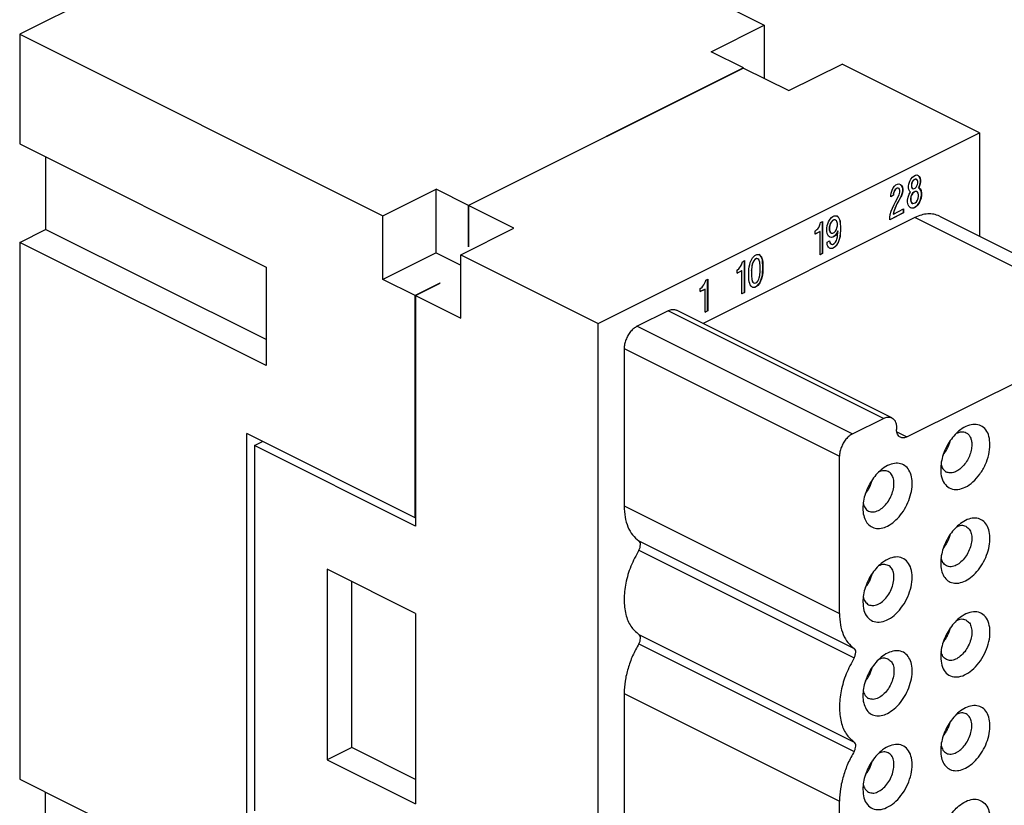
# Model space of a CAD drawing. Units: millimetres. Extents: x -210 to 0, y 0 to 297.
# Drawn here: x -46 to -19, y 255 to 277 of the extents above; entities that cross this region are included whole.
import ezdxf

# ---------------------------------------------------------------- set-up
doc = ezdxf.new("R2010")
doc.units = ezdxf.units.MM

msp = doc.modelspace()

# ---------------------------------------------------------------- linework, layer by layer
at = {"color": 7, "linetype": 'Continuous'}
for p, q in [((-35.37, 281.594), (-25.47, 276.644)), ((-42.759, 277.899), (-45.764, 276.397)), ((-26.92, 275.919), (-25.47, 276.644)), ((-25.47, 276.644), (-25.47, 275.194)), ((-45.764, 276.397), (-35.865, 271.447)), ((-45.764, 276.397), (-45.764, 273.409)), ((-26.036, 275.477), (-26.92, 275.919)), ((-26.036, 275.477), (-33.531, 271.73)), ((-26.032, 275.476), (-33.528, 271.728)), ((-26.036, 275.474), (-26.036, 275.477)), ((-26.032, 275.476), (-24.798, 274.859)), ((-24.798, 274.859), (-23.349, 275.583)), ((-19.601, 273.71), (-23.349, 275.583)), ((-29.996, 268.512), (-19.601, 273.71)), ((-19.601, 273.71), (-19.601, 270.891)), ((-45.764, 273.409), (-39.047, 270.05)), ((-45.057, 273.055), (-45.057, 271.078)), ((-21.528, 272.313), (-21.5, 272.392)), ((-21.5, 272.392), (-21.472, 272.45)), ((-21.472, 272.45), (-21.429, 272.503)), ((-21.418, 272.404), (-21.44, 272.372)), ((-21.415, 272.402), (-21.436, 272.37)), ((-21.429, 272.503), (-21.394, 272.532)), ((-21.39, 272.429), (-21.418, 272.404)), ((-21.415, 272.402), (-21.418, 272.404)), ((-21.387, 272.427), (-21.415, 272.402)), ((-21.394, 272.532), (-21.351, 272.553)), ((-21.362, 272.443), (-21.39, 272.429)), ((-21.387, 272.427), (-21.39, 272.429)), ((-21.358, 272.441), (-21.387, 272.427)), ((-21.334, 272.446), (-21.362, 272.443)), ((-21.358, 272.441), (-21.362, 272.443)), ((-21.33, 272.445), (-21.358, 272.441)), ((-21.351, 272.553), (-21.316, 272.56)), ((-21.33, 272.445), (-21.334, 272.446)), ((-21.309, 272.434), (-21.33, 272.445)), ((-21.316, 272.56), (-21.274, 272.549)), ((-21.295, 272.408), (-21.309, 272.434)), ((-21.288, 272.379), (-21.295, 272.408)), ((-21.249, 272.521), (-21.276, 272.549)), ((-21.274, 272.549), (-21.245, 272.519)), ((-21.22, 272.47), (-21.249, 272.521)), ((-21.245, 272.519), (-21.249, 272.521)), ((-21.245, 272.519), (-21.217, 272.469)), ((-21.213, 272.42), (-21.22, 272.47)), ((-21.217, 272.469), (-21.22, 272.47)), ((-21.217, 272.469), (-21.21, 272.418)), ((-21.21, 272.418), (-21.213, 272.42)), ((-21.213, 272.377), (-21.213, 272.42)), ((-21.21, 272.418), (-21.21, 272.375)), ((-35.865, 271.447), (-34.415, 272.172)), ((-33.531, 271.73), (-34.415, 272.172)), ((-34.415, 270.44), (-34.415, 272.172)), ((-22.016, 272.069), (-21.988, 272.148)), ((-21.988, 272.148), (-21.959, 272.206)), ((-21.959, 272.206), (-21.917, 272.259)), ((-21.928, 272.128), (-21.942, 272.088)), ((-21.924, 272.126), (-21.938, 272.086)), ((-21.906, 272.16), (-21.928, 272.128)), ((-21.924, 272.126), (-21.928, 272.128)), ((-21.903, 272.158), (-21.924, 272.126)), ((-21.917, 272.259), (-21.882, 272.288)), ((-21.878, 272.185), (-21.906, 272.16)), ((-21.903, 272.158), (-21.906, 272.16)), ((-21.875, 272.183), (-21.903, 272.158)), ((-21.882, 272.288), (-21.839, 272.309)), ((-21.875, 272.183), (-21.878, 272.185)), ((-21.846, 272.197), (-21.875, 272.183)), ((-21.822, 272.202), (-21.85, 272.199)), ((-21.818, 272.201), (-21.846, 272.197)), ((-21.839, 272.309), (-21.804, 272.316)), ((-21.818, 272.201), (-21.822, 272.202)), ((-21.797, 272.19), (-21.818, 272.201)), ((-21.804, 272.316), (-21.761, 272.305)), ((-21.783, 272.164), (-21.797, 272.19)), ((-21.776, 272.135), (-21.783, 272.164)), ((-21.776, 272.092), (-21.776, 272.135)), ((-21.764, 272.305), (-21.737, 272.277)), ((-21.761, 272.305), (-21.733, 272.276)), ((-21.737, 272.277), (-21.708, 272.226)), ((-21.733, 272.276), (-21.737, 272.277)), ((-21.733, 272.276), (-21.705, 272.225)), ((-21.708, 272.226), (-21.701, 272.176)), ((-21.705, 272.225), (-21.708, 272.226)), ((-21.701, 272.133), (-21.708, 272.075)), ((-21.705, 272.225), (-21.698, 272.174)), ((-21.698, 272.131), (-21.705, 272.073)), ((-21.701, 272.176), (-21.701, 272.133)), ((-21.698, 272.174), (-21.701, 272.176)), ((-21.698, 272.131), (-21.701, 272.133)), ((-21.698, 272.174), (-21.698, 272.131)), ((-21.535, 272.255), (-21.528, 272.313)), ((-21.535, 272.212), (-21.535, 272.255)), ((-21.528, 272.162), (-21.535, 272.212)), ((-21.5, 272.111), (-21.528, 272.162)), ((-21.454, 272.332), (-21.461, 272.296)), ((-21.457, 272.294), (-21.461, 272.296)), ((-21.461, 272.296), (-21.461, 272.253)), ((-21.461, 272.253), (-21.454, 272.224)), ((-21.457, 272.251), (-21.461, 272.253)), ((-21.45, 272.33), (-21.457, 272.294)), ((-21.457, 272.294), (-21.457, 272.251)), ((-21.457, 272.251), (-21.45, 272.222)), ((-21.44, 272.372), (-21.454, 272.332)), ((-21.45, 272.33), (-21.454, 272.332)), ((-21.454, 272.224), (-21.44, 272.198)), ((-21.45, 272.222), (-21.454, 272.224)), ((-21.436, 272.37), (-21.45, 272.33)), ((-21.45, 272.222), (-21.436, 272.197)), ((-21.436, 272.37), (-21.44, 272.372)), ((-21.436, 272.197), (-21.44, 272.198)), ((-21.436, 272.197), (-21.415, 272.186)), ((-21.415, 272.186), (-21.387, 272.189)), ((-21.387, 272.189), (-21.358, 272.203)), ((-21.358, 272.203), (-21.33, 272.228)), ((-21.33, 272.228), (-21.309, 272.26)), ((-21.309, 272.26), (-21.295, 272.3)), ((-21.295, 272.3), (-21.288, 272.336)), ((-21.288, 272.336), (-21.288, 272.379)), ((-21.263, 272.211), (-21.249, 272.24)), ((-21.259, 272.209), (-21.263, 272.211)), ((-21.228, 272.185), (-21.263, 272.211)), ((-21.245, 272.238), (-21.259, 272.209)), ((-21.259, 272.209), (-21.224, 272.184)), ((-21.249, 272.24), (-21.22, 272.319)), ((-21.245, 272.238), (-21.249, 272.24)), ((-21.217, 272.317), (-21.245, 272.238)), ((-21.199, 272.135), (-21.228, 272.185)), ((-21.224, 272.184), (-21.228, 272.185)), ((-21.224, 272.184), (-21.196, 272.133)), ((-21.22, 272.319), (-21.213, 272.377)), ((-21.217, 272.317), (-21.22, 272.319)), ((-21.21, 272.375), (-21.217, 272.317)), ((-21.21, 272.375), (-21.213, 272.377)), ((-21.196, 272.133), (-21.199, 272.135)), ((-21.185, 272.066), (-21.199, 272.135)), ((-21.196, 272.133), (-21.182, 272.064)), ((-22.023, 272.011), (-22.016, 272.069)), ((-22.023, 271.968), (-22.023, 272.011)), ((-21.949, 272.009), (-22.023, 271.972)), ((-21.945, 272.007), (-22.023, 271.968)), ((-21.942, 272.088), (-21.949, 272.052)), ((-21.945, 272.05), (-21.949, 272.052)), ((-21.949, 272.052), (-21.949, 272.009)), ((-21.945, 272.007), (-21.949, 272.009)), ((-21.938, 272.086), (-21.945, 272.05)), ((-21.945, 272.05), (-21.945, 272.007)), ((-21.938, 272.086), (-21.942, 272.088)), ((-21.889, 271.83), (-21.797, 272.016)), ((-21.807, 271.863), (-21.857, 271.773)), ((-21.804, 271.861), (-21.853, 271.772)), ((-21.751, 271.967), (-21.807, 271.863)), ((-21.804, 271.861), (-21.807, 271.863)), ((-21.747, 271.965), (-21.804, 271.861)), ((-21.797, 272.016), (-21.783, 272.056)), ((-21.783, 272.056), (-21.776, 272.092)), ((-21.737, 271.996), (-21.751, 271.967)), ((-21.747, 271.965), (-21.751, 271.967)), ((-21.733, 271.994), (-21.747, 271.965)), ((-21.708, 272.075), (-21.737, 271.996)), ((-21.733, 271.994), (-21.737, 271.996)), ((-21.705, 272.073), (-21.733, 271.994)), ((-21.705, 272.073), (-21.708, 272.075)), ((-21.563, 271.873), (-21.549, 271.956)), ((-21.563, 271.819), (-21.563, 271.873)), ((-21.549, 271.956), (-21.521, 272.035)), ((-21.521, 272.035), (-21.486, 272.096)), ((-21.486, 272.096), (-21.5, 272.111)), ((-21.475, 271.964), (-21.482, 271.917)), ((-21.482, 271.917), (-21.482, 271.874)), ((-21.479, 271.916), (-21.482, 271.917)), ((-21.479, 271.872), (-21.482, 271.874)), ((-21.482, 271.874), (-21.475, 271.834)), ((-21.472, 271.962), (-21.479, 271.916)), ((-21.479, 271.916), (-21.479, 271.872)), ((-21.479, 271.872), (-21.472, 271.833)), ((-21.454, 272.018), (-21.475, 271.964)), ((-21.472, 271.962), (-21.475, 271.964)), ((-21.45, 272.016), (-21.472, 271.962)), ((-21.426, 272.065), (-21.454, 272.018)), ((-21.45, 272.016), (-21.454, 272.018)), ((-21.422, 272.063), (-21.45, 272.016)), ((-21.39, 272.093), (-21.426, 272.065)), ((-21.422, 272.063), (-21.426, 272.065)), ((-21.387, 272.092), (-21.422, 272.063)), ((-21.362, 272.107), (-21.39, 272.093)), ((-21.387, 272.092), (-21.39, 272.093)), ((-21.358, 272.106), (-21.387, 272.092)), ((-21.327, 272.114), (-21.362, 272.107)), ((-21.358, 272.106), (-21.362, 272.107)), ((-21.323, 272.113), (-21.358, 272.106)), ((-21.323, 272.113), (-21.327, 272.114)), ((-21.295, 272.094), (-21.323, 272.113)), ((-21.323, 271.831), (-21.295, 271.878)), ((-21.274, 272.061), (-21.295, 272.094)), ((-21.295, 271.878), (-21.274, 271.932)), ((-21.266, 272.022), (-21.274, 272.061)), ((-21.274, 271.932), (-21.266, 271.978)), ((-21.266, 271.978), (-21.266, 272.022)), ((-21.256, 271.792), (-21.22, 271.864)), ((-21.217, 271.862), (-21.252, 271.791)), ((-21.22, 271.864), (-21.199, 271.929)), ((-21.217, 271.862), (-21.22, 271.864)), ((-21.196, 271.927), (-21.217, 271.862)), ((-21.199, 271.929), (-21.185, 272.012)), ((-21.196, 271.927), (-21.199, 271.929)), ((-21.182, 272.01), (-21.196, 271.927)), ((-21.185, 272.012), (-21.185, 272.066)), ((-21.182, 272.064), (-21.185, 272.066)), ((-21.182, 272.01), (-21.185, 272.012)), ((-21.182, 272.064), (-21.182, 272.01)), ((-33.531, 271.73), (-33.531, 270.604)), ((-32.294, 271.111), (-33.528, 271.728)), ((-33.528, 270.602), (-33.528, 271.728)), ((-22.009, 271.575), (-21.974, 271.657)), ((-21.974, 271.657), (-21.931, 271.754)), ((-21.952, 271.495), (-21.677, 271.633)), ((-21.906, 271.662), (-21.942, 271.569)), ((-21.903, 271.66), (-21.938, 271.567)), ((-21.931, 271.754), (-21.889, 271.83)), ((-21.857, 271.773), (-21.906, 271.662)), ((-21.903, 271.66), (-21.906, 271.662)), ((-21.853, 271.772), (-21.903, 271.66)), ((-21.853, 271.772), (-21.857, 271.773)), ((-21.68, 271.631), (-21.68, 271.526)), ((-21.677, 271.633), (-21.677, 271.524)), ((-21.549, 271.75), (-21.563, 271.819)), ((-21.528, 271.707), (-21.549, 271.75)), ((-21.493, 271.67), (-21.528, 271.707)), ((-21.494, 271.672), (-21.454, 271.661)), ((-21.45, 271.659), (-21.493, 271.67)), ((-21.475, 271.834), (-21.454, 271.802)), ((-21.472, 271.833), (-21.475, 271.834)), ((-21.472, 271.833), (-21.45, 271.8)), ((-21.454, 271.802), (-21.426, 271.783)), ((-21.45, 271.8), (-21.454, 271.802)), ((-21.454, 271.661), (-21.397, 271.668)), ((-21.45, 271.659), (-21.454, 271.661)), ((-21.45, 271.8), (-21.422, 271.782)), ((-21.394, 271.666), (-21.45, 271.659)), ((-21.422, 271.782), (-21.426, 271.783)), ((-21.422, 271.782), (-21.387, 271.788)), ((-21.397, 271.668), (-21.355, 271.689)), ((-21.394, 271.666), (-21.397, 271.668)), ((-21.351, 271.687), (-21.394, 271.666)), ((-21.387, 271.788), (-21.358, 271.803)), ((-21.358, 271.803), (-21.323, 271.831)), ((-21.355, 271.689), (-21.298, 271.739)), ((-21.351, 271.687), (-21.355, 271.689)), ((-21.295, 271.737), (-21.351, 271.687)), ((-21.298, 271.739), (-21.256, 271.792)), ((-21.295, 271.737), (-21.298, 271.739)), ((-21.252, 271.791), (-21.295, 271.737)), ((-21.252, 271.791), (-21.256, 271.792)), ((-35.865, 269.715), (-35.865, 271.447)), ((-21.369, 271.397), (-27.138, 268.512)), ((-23.717, 271.284), (-23.695, 271.327)), ((-23.695, 271.327), (-23.674, 271.359)), ((-23.674, 271.359), (-23.639, 271.398)), ((-23.607, 271.32), (-23.642, 271.281)), ((-23.639, 271.398), (-23.603, 271.427)), ((-23.603, 271.319), (-23.639, 271.279)), ((-23.572, 271.338), (-23.607, 271.32)), ((-23.603, 271.319), (-23.607, 271.32)), ((-23.603, 271.427), (-23.568, 271.445)), ((-23.568, 271.336), (-23.603, 271.319)), ((-23.536, 271.334), (-23.572, 271.338)), ((-23.568, 271.336), (-23.572, 271.338)), ((-23.568, 271.445), (-23.533, 271.451)), ((-23.533, 271.332), (-23.568, 271.336)), ((-23.533, 271.332), (-23.536, 271.334)), ((-23.533, 271.451), (-23.497, 271.448)), ((-23.504, 271.314), (-23.533, 271.332)), ((-23.498, 271.448), (-23.48, 271.438)), ((-23.497, 271.448), (-23.476, 271.436)), ((-23.476, 271.436), (-23.48, 271.438)), ((-23.48, 271.438), (-23.458, 271.416)), ((-23.476, 271.436), (-23.455, 271.415)), ((-23.458, 271.416), (-23.437, 271.384)), ((-23.455, 271.415), (-23.458, 271.416)), ((-23.455, 271.415), (-23.434, 271.382)), ((-23.437, 271.384), (-23.423, 271.347)), ((-23.434, 271.382), (-23.437, 271.384)), ((-23.434, 271.382), (-23.42, 271.346)), ((-23.42, 271.346), (-23.423, 271.347)), ((-23.423, 271.347), (-23.409, 271.3)), ((-23.42, 271.346), (-23.405, 271.299)), ((-21.68, 271.526), (-22.051, 271.341)), ((-21.677, 271.524), (-22.051, 271.337)), ((-22.051, 271.402), (-22.037, 271.485)), ((-22.051, 271.337), (-22.051, 271.402)), ((-22.037, 271.485), (-22.009, 271.575)), ((-21.942, 271.569), (-21.956, 271.497)), ((-21.952, 271.495), (-21.956, 271.497)), ((-21.938, 271.567), (-21.952, 271.495)), ((-21.938, 271.567), (-21.942, 271.569)), ((-21.677, 271.524), (-21.68, 271.526)), ((-15.5, 268.462), (-21.369, 271.397)), ((-20.698, 271.439), (-14.829, 268.505)), ((-45.764, 270.724), (-45.057, 271.078)), ((-39.047, 268.072), (-45.057, 271.078)), ((-33.743, 270.386), (-32.294, 271.111)), ((-24.07, 271.042), (-24.035, 271.071)), ((-24.035, 271.071), (-24.014, 271.092)), ((-24.014, 271.092), (-23.985, 271.128)), ((-23.985, 271.128), (-23.964, 271.171)), ((-23.964, 271.171), (-23.943, 271.225)), ((-23.943, 271.225), (-23.936, 271.261)), ((-23.936, 271.261), (-23.879, 271.289)), ((-23.883, 270.425), (-23.883, 271.287)), ((-23.879, 271.289), (-23.879, 270.423)), ((-23.766, 271.107), (-23.752, 271.18)), ((-23.766, 271.021), (-23.766, 271.107)), ((-23.752, 271.18), (-23.738, 271.23)), ((-23.738, 271.23), (-23.717, 271.284)), ((-23.685, 271.195), (-23.699, 271.134)), ((-23.699, 271.134), (-23.699, 271.069)), ((-23.695, 271.132), (-23.699, 271.134)), ((-23.699, 271.069), (-23.685, 271.022)), ((-23.695, 271.067), (-23.699, 271.069)), ((-23.681, 271.193), (-23.695, 271.132)), ((-23.695, 271.132), (-23.695, 271.067)), ((-23.695, 271.067), (-23.681, 271.02)), ((-23.671, 271.235), (-23.685, 271.195)), ((-23.681, 271.193), (-23.685, 271.195)), ((-23.667, 271.233), (-23.681, 271.193)), ((-23.642, 271.281), (-23.671, 271.235)), ((-23.667, 271.233), (-23.671, 271.235)), ((-23.639, 271.279), (-23.667, 271.233)), ((-23.639, 271.279), (-23.642, 271.281)), ((-23.533, 271.029), (-23.504, 271.076)), ((-23.49, 271.289), (-23.504, 271.314)), ((-23.504, 271.076), (-23.49, 271.115)), ((-23.476, 271.242), (-23.49, 271.289)), ((-23.49, 271.115), (-23.476, 271.177)), ((-23.476, 271.177), (-23.476, 271.242)), ((-23.409, 271.3), (-23.402, 271.239)), ((-23.405, 271.299), (-23.409, 271.3)), ((-23.405, 271.299), (-23.398, 271.237)), ((-23.402, 271.239), (-23.395, 271.145)), ((-23.398, 271.237), (-23.402, 271.239)), ((-23.395, 271.058), (-23.402, 270.958)), ((-23.398, 271.237), (-23.391, 271.143)), ((-23.391, 271.057), (-23.398, 270.956)), ((-23.391, 271.143), (-23.395, 271.145)), ((-23.395, 271.145), (-23.395, 271.058)), ((-23.391, 271.057), (-23.395, 271.058)), ((-23.391, 271.143), (-23.391, 271.057)), ((-24.084, 271.035), (-24.07, 271.042)), ((-24.084, 270.948), (-24.084, 271.035)), ((-24.084, 270.952), (-23.953, 271.017)), ((-23.95, 271.016), (-24.084, 270.948)), ((-23.95, 271.016), (-23.953, 271.017)), ((-23.95, 270.388), (-23.95, 271.016)), ((-23.752, 270.963), (-23.766, 271.021)), ((-23.738, 270.927), (-23.752, 270.963)), ((-23.717, 270.894), (-23.738, 270.927)), ((-23.695, 270.872), (-23.717, 270.894)), ((-23.674, 270.861), (-23.695, 270.872)), ((-23.681, 271.02), (-23.685, 271.022)), ((-23.685, 271.022), (-23.671, 270.996)), ((-23.681, 271.02), (-23.667, 270.995)), ((-23.642, 270.859), (-23.678, 270.863)), ((-23.639, 270.857), (-23.674, 270.861)), ((-23.671, 270.996), (-23.642, 270.978)), ((-23.667, 270.995), (-23.671, 270.996)), ((-23.667, 270.995), (-23.639, 270.976)), ((-23.639, 270.976), (-23.642, 270.978)), ((-23.607, 270.866), (-23.642, 270.859)), ((-23.639, 270.857), (-23.642, 270.859)), ((-23.639, 270.976), (-23.603, 270.972)), ((-23.603, 270.864), (-23.639, 270.857)), ((-23.572, 270.883), (-23.607, 270.866)), ((-23.603, 270.864), (-23.607, 270.866)), ((-23.603, 270.972), (-23.568, 270.99)), ((-23.568, 270.882), (-23.603, 270.864)), ((-23.536, 270.912), (-23.572, 270.883)), ((-23.568, 270.882), (-23.572, 270.883)), ((-23.568, 270.99), (-23.533, 271.029)), ((-23.533, 270.91), (-23.568, 270.882)), ((-23.501, 270.962), (-23.536, 270.912)), ((-23.533, 270.91), (-23.536, 270.912)), ((-23.497, 270.96), (-23.533, 270.91)), ((-23.504, 270.773), (-23.49, 270.812)), ((-23.466, 271.034), (-23.501, 270.962)), ((-23.497, 270.96), (-23.501, 270.962)), ((-23.462, 271.032), (-23.497, 270.96)), ((-23.49, 270.812), (-23.476, 270.874)), ((-23.476, 270.874), (-23.462, 271.032)), ((-23.462, 271.032), (-23.466, 271.034)), ((-23.423, 270.828), (-23.437, 270.777)), ((-23.42, 270.826), (-23.434, 270.776)), ((-23.409, 270.889), (-23.423, 270.828)), ((-23.42, 270.826), (-23.423, 270.828)), ((-23.405, 270.887), (-23.42, 270.826)), ((-23.402, 270.958), (-23.409, 270.889)), ((-23.405, 270.887), (-23.409, 270.889)), ((-23.398, 270.956), (-23.405, 270.887)), ((-23.398, 270.956), (-23.402, 270.958)), ((-45.764, 270.724), (-45.764, 256.088)), ((-39.047, 267.365), (-45.764, 270.724)), ((-33.531, 270.604), (-33.528, 270.606)), ((-33.531, 270.604), (-33.528, 270.602)), ((-23.759, 270.732), (-23.688, 270.767)), ((-23.759, 270.71), (-23.759, 270.732)), ((-23.752, 270.66), (-23.759, 270.71)), ((-23.738, 270.624), (-23.752, 270.66)), ((-23.717, 270.591), (-23.738, 270.624)), ((-23.695, 270.569), (-23.717, 270.591)), ((-23.674, 270.558), (-23.695, 270.569)), ((-23.691, 270.766), (-23.685, 270.719)), ((-23.688, 270.767), (-23.681, 270.717)), ((-23.685, 270.719), (-23.671, 270.693)), ((-23.681, 270.717), (-23.685, 270.719)), ((-23.681, 270.717), (-23.667, 270.691)), ((-23.642, 270.556), (-23.678, 270.56)), ((-23.639, 270.554), (-23.674, 270.558)), ((-23.671, 270.693), (-23.642, 270.675)), ((-23.667, 270.691), (-23.671, 270.693)), ((-23.667, 270.691), (-23.639, 270.673)), ((-23.639, 270.673), (-23.642, 270.675)), ((-23.614, 270.559), (-23.642, 270.556)), ((-23.639, 270.554), (-23.642, 270.556)), ((-23.639, 270.673), (-23.611, 270.666)), ((-23.611, 270.557), (-23.639, 270.554)), ((-23.565, 270.584), (-23.614, 270.559)), ((-23.611, 270.557), (-23.614, 270.559)), ((-23.611, 270.666), (-23.561, 270.69)), ((-23.561, 270.582), (-23.611, 270.557)), ((-23.536, 270.609), (-23.565, 270.584)), ((-23.561, 270.582), (-23.565, 270.584)), ((-23.561, 270.69), (-23.533, 270.726)), ((-23.533, 270.607), (-23.561, 270.582)), ((-23.501, 270.648), (-23.536, 270.609)), ((-23.533, 270.607), (-23.536, 270.609)), ((-23.533, 270.726), (-23.504, 270.773)), ((-23.497, 270.646), (-23.533, 270.607)), ((-23.48, 270.68), (-23.501, 270.648)), ((-23.497, 270.646), (-23.501, 270.648)), ((-23.476, 270.679), (-23.497, 270.646)), ((-23.458, 270.724), (-23.48, 270.68)), ((-23.476, 270.679), (-23.48, 270.68)), ((-23.455, 270.722), (-23.476, 270.679)), ((-23.437, 270.777), (-23.458, 270.724)), ((-23.455, 270.722), (-23.458, 270.724)), ((-23.434, 270.776), (-23.455, 270.722)), ((-23.434, 270.776), (-23.437, 270.777)), ((-34.415, 270.44), (-35.865, 269.715)), ((-34.415, 270.44), (-33.743, 270.104)), ((-33.743, 270.386), (-29.996, 268.512)), ((-33.743, 268.654), (-33.743, 270.386)), ((-25.831, 270.227), (-25.81, 270.27)), ((-25.81, 270.27), (-25.788, 270.302)), ((-25.788, 270.302), (-25.753, 270.341)), ((-25.728, 270.26), (-25.757, 270.224)), ((-25.753, 270.341), (-25.725, 270.366)), ((-25.725, 270.258), (-25.753, 270.222)), ((-25.679, 270.285), (-25.728, 270.26)), ((-25.725, 270.258), (-25.728, 270.26)), ((-25.725, 270.366), (-25.675, 270.391)), ((-25.675, 270.283), (-25.725, 270.258)), ((-25.651, 270.277), (-25.679, 270.285)), ((-25.675, 270.283), (-25.679, 270.285)), ((-25.675, 270.391), (-25.647, 270.394)), ((-25.647, 270.275), (-25.675, 270.283)), ((-25.647, 270.275), (-25.651, 270.277)), ((-25.647, 270.394), (-25.612, 270.39)), ((-25.619, 270.257), (-25.647, 270.275)), ((-25.605, 270.232), (-25.619, 270.257)), ((-25.594, 270.381), (-25.612, 270.39)), ((-25.612, 270.39), (-25.59, 270.379)), ((-25.573, 270.359), (-25.594, 270.381)), ((-25.59, 270.379), (-25.594, 270.381)), ((-25.59, 270.379), (-25.569, 270.357)), ((-25.552, 270.327), (-25.573, 270.359)), ((-25.569, 270.357), (-25.573, 270.359)), ((-25.569, 270.357), (-25.548, 270.325)), ((-25.548, 270.325), (-25.552, 270.327)), ((-25.537, 270.29), (-25.552, 270.327)), ((-25.548, 270.325), (-25.534, 270.289)), ((-25.534, 270.289), (-25.537, 270.29)), ((-25.523, 270.243), (-25.537, 270.29)), ((-25.534, 270.289), (-25.52, 270.242)), ((-25.516, 270.182), (-25.523, 270.243)), ((-25.52, 270.242), (-25.523, 270.243)), ((-23.95, 270.391), (-23.883, 270.425)), ((-23.879, 270.423), (-23.95, 270.388)), ((-23.879, 270.423), (-23.883, 270.425)), ((-39.047, 270.05), (-39.047, 267.365)), ((-26.213, 269.971), (-26.199, 269.978)), ((-26.199, 269.978), (-26.163, 270.006)), ((-26.163, 270.006), (-26.142, 270.028)), ((-26.142, 270.028), (-26.114, 270.064)), ((-26.114, 270.064), (-26.092, 270.107)), ((-26.092, 270.107), (-26.071, 270.161)), ((-26.071, 270.161), (-26.064, 270.197)), ((-26.064, 270.197), (-26.008, 270.225)), ((-26.011, 269.361), (-26.011, 270.223)), ((-26.008, 270.225), (-26.008, 269.359)), ((-25.894, 269.892), (-25.887, 269.993)), ((-25.887, 269.993), (-25.88, 270.061)), ((-25.88, 270.061), (-25.866, 270.122)), ((-25.866, 270.122), (-25.852, 270.173)), ((-25.852, 270.173), (-25.831, 270.227)), ((-25.813, 270.077), (-25.82, 269.954)), ((-25.81, 270.075), (-25.817, 269.952)), ((-25.799, 270.138), (-25.813, 270.077)), ((-25.81, 270.075), (-25.813, 270.077)), ((-25.795, 270.136), (-25.81, 270.075)), ((-25.785, 270.177), (-25.799, 270.138)), ((-25.795, 270.136), (-25.799, 270.138)), ((-25.781, 270.176), (-25.795, 270.136)), ((-25.757, 270.224), (-25.785, 270.177)), ((-25.781, 270.176), (-25.785, 270.177)), ((-25.753, 270.222), (-25.781, 270.176)), ((-25.753, 270.222), (-25.757, 270.224)), ((-25.59, 270.184), (-25.605, 270.232)), ((-25.583, 270.069), (-25.59, 270.184)), ((-25.583, 269.939), (-25.583, 270.069)), ((-25.52, 270.242), (-25.513, 270.18)), ((-25.509, 270.088), (-25.516, 270.182)), ((-25.513, 270.18), (-25.516, 270.182)), ((-25.516, 269.9), (-25.509, 270.001)), ((-25.513, 270.18), (-25.506, 270.086)), ((-25.506, 270), (-25.513, 269.899)), ((-25.509, 270.001), (-25.509, 270.088)), ((-25.506, 270.086), (-25.509, 270.088)), ((-25.506, 270), (-25.509, 270.001)), ((-25.506, 270.086), (-25.506, 270)), ((-34.981, 269.273), (-35.865, 269.715)), ((-27.067, 269.695), (-27.011, 269.723)), ((-27.014, 268.859), (-27.014, 269.722)), ((-27.011, 269.723), (-27.011, 268.857)), ((-26.213, 269.884), (-26.213, 269.971)), ((-26.213, 269.888), (-26.082, 269.953)), ((-26.078, 269.951), (-26.213, 269.884)), ((-26.078, 269.951), (-26.082, 269.953)), ((-26.078, 269.324), (-26.078, 269.951)), ((-25.894, 269.805), (-25.894, 269.892)), ((-25.887, 269.711), (-25.894, 269.805)), ((-25.88, 269.65), (-25.887, 269.711)), ((-25.82, 269.954), (-25.82, 269.824)), ((-25.817, 269.952), (-25.82, 269.954)), ((-25.82, 269.824), (-25.813, 269.709)), ((-25.817, 269.822), (-25.82, 269.824)), ((-25.817, 269.952), (-25.817, 269.822)), ((-25.817, 269.822), (-25.81, 269.707)), ((-25.81, 269.707), (-25.813, 269.709)), ((-25.813, 269.709), (-25.799, 269.662)), ((-25.81, 269.707), (-25.795, 269.66)), ((-25.647, 269.669), (-25.619, 269.716)), ((-25.619, 269.716), (-25.605, 269.755)), ((-25.605, 269.755), (-25.59, 269.816)), ((-25.59, 269.816), (-25.583, 269.939)), ((-25.573, 269.666), (-25.552, 269.72)), ((-25.548, 269.719), (-25.569, 269.665)), ((-25.552, 269.72), (-25.537, 269.771)), ((-25.548, 269.719), (-25.552, 269.72)), ((-25.534, 269.769), (-25.548, 269.719)), ((-25.537, 269.771), (-25.523, 269.832)), ((-25.534, 269.769), (-25.537, 269.771)), ((-25.52, 269.83), (-25.534, 269.769)), ((-25.523, 269.832), (-25.516, 269.9)), ((-25.52, 269.83), (-25.523, 269.832)), ((-25.513, 269.899), (-25.52, 269.83)), ((-25.513, 269.899), (-25.516, 269.9)), ((-34.309, 269.609), (-34.981, 269.273)), ((-34.977, 269.271), (-34.306, 269.607)), ((-34.306, 269.607), (-34.309, 269.609)), ((-34.309, 269.605), (-34.309, 269.609)), ((-27.216, 269.469), (-27.202, 269.476)), ((-27.216, 269.383), (-27.216, 269.469)), ((-27.216, 269.386), (-27.085, 269.452)), ((-27.082, 269.45), (-27.216, 269.383)), ((-27.202, 269.476), (-27.166, 269.505)), ((-27.166, 269.505), (-27.145, 269.526)), ((-27.145, 269.526), (-27.117, 269.562)), ((-27.117, 269.562), (-27.096, 269.605)), ((-27.096, 269.605), (-27.074, 269.659)), ((-27.082, 269.45), (-27.085, 269.452)), ((-27.082, 268.822), (-27.082, 269.45)), ((-27.074, 269.659), (-27.067, 269.695)), ((-25.866, 269.603), (-25.88, 269.65)), ((-25.852, 269.567), (-25.866, 269.603)), ((-25.831, 269.534), (-25.852, 269.567)), ((-25.81, 269.512), (-25.831, 269.534)), ((-25.788, 269.501), (-25.81, 269.512)), ((-25.799, 269.662), (-25.785, 269.636)), ((-25.795, 269.66), (-25.799, 269.662)), ((-25.795, 269.66), (-25.781, 269.634)), ((-25.792, 269.503), (-25.757, 269.499)), ((-25.753, 269.497), (-25.788, 269.501)), ((-25.781, 269.634), (-25.785, 269.636)), ((-25.785, 269.636), (-25.757, 269.618)), ((-25.781, 269.634), (-25.753, 269.616)), ((-25.753, 269.616), (-25.757, 269.618)), ((-25.757, 269.499), (-25.728, 269.502)), ((-25.753, 269.497), (-25.757, 269.499)), ((-25.753, 269.616), (-25.725, 269.609)), ((-25.725, 269.5), (-25.753, 269.497)), ((-25.728, 269.502), (-25.679, 269.527)), ((-25.725, 269.5), (-25.728, 269.502)), ((-25.725, 269.609), (-25.675, 269.633)), ((-25.675, 269.525), (-25.725, 269.5)), ((-25.679, 269.527), (-25.651, 269.552)), ((-25.675, 269.525), (-25.679, 269.527)), ((-25.675, 269.633), (-25.647, 269.669)), ((-25.647, 269.55), (-25.675, 269.525)), ((-25.651, 269.552), (-25.615, 269.591)), ((-25.647, 269.55), (-25.651, 269.552)), ((-25.612, 269.589), (-25.647, 269.55)), ((-25.615, 269.591), (-25.594, 269.623)), ((-25.612, 269.589), (-25.615, 269.591)), ((-25.59, 269.622), (-25.612, 269.589)), ((-25.594, 269.623), (-25.573, 269.666)), ((-25.59, 269.622), (-25.594, 269.623)), ((-25.569, 269.665), (-25.59, 269.622)), ((-25.569, 269.665), (-25.573, 269.666)), ((-34.981, 263.211), (-34.981, 269.273)), ((-34.977, 269.271), (-33.743, 268.654)), ((-34.977, 269.271), (-34.977, 262.992)), ((-26.078, 269.327), (-26.011, 269.361)), ((-26.008, 269.359), (-26.078, 269.324)), ((-26.008, 269.359), (-26.011, 269.361)), ((-28.087, 268.861), (-28.935, 268.436)), ((-22.218, 265.926), (-28.087, 268.861)), ((-21.994, 265.94), (-27.863, 268.875)), ((-27.082, 268.825), (-27.014, 268.859)), ((-27.011, 268.857), (-27.082, 268.822)), ((-27.011, 268.857), (-27.014, 268.859)), ((-29.996, 242.532), (-29.996, 268.512)), ((-28.935, 268.436), (-23.066, 265.502)), ((-21.581, 265.422), (-15.5, 268.462)), ((-29.289, 267.827), (-23.42, 264.892)), ((-29.289, 267.827), (-29.289, 263.54)), ((-23.066, 265.502), (-22.218, 265.926)), ((-39.577, 255.116), (-39.577, 265.509)), ((-34.981, 263.211), (-39.577, 265.509)), ((-21.864, 265.67), (-21.864, 265.627)), ((-21.858, 265.56), (-21.581, 265.422)), ((-39.365, 265.186), (-39.148, 265.294)), ((-34.977, 262.992), (-39.365, 265.186)), ((-39.365, 265.186), (-39.365, 255.227)), ((-23.42, 260.605), (-23.42, 264.892)), ((-29.289, 263.54), (-23.42, 260.605)), ((-34.981, 263.211), (-34.977, 263.212)), ((-28.889, 262.587), (-23.02, 259.652)), ((-28.889, 262.338), (-23.02, 259.403)), ((-34.977, 260.611), (-37.385, 261.815)), ((-37.385, 261.815), (-37.385, 256.618)), ((-36.713, 256.954), (-36.713, 261.479)), ((-34.977, 260.611), (-34.977, 255.415)), ((-28.889, 260.032), (-23.02, 257.098)), ((-28.889, 259.783), (-23.02, 256.848)), ((-29.289, 258.43), (-23.42, 255.496)), ((-29.289, 258.43), (-29.289, 253.321)), ((-36.713, 256.954), (-37.385, 256.618)), ((-34.977, 256.086), (-36.713, 256.954)), ((-37.385, 256.618), (-34.977, 255.415)), ((-45.764, 256.088), (-39.047, 252.729)), ((-45.057, 253.757), (-45.057, 255.735)), ((-23.42, 250.386), (-23.42, 255.496))]:
    msp.add_line(p, q, dxfattribs=at)
for points, knots in [([(-20.698, 271.439), (-20.747, 271.459), (-20.848, 271.499), (-21.018, 271.505), (-21.196, 271.474), (-21.31, 271.423), (-21.369, 271.397)], [0, 0, 0, 0, 0.1580003, 0.3232722, 0.501439, 0.6956961, 0.6956961, 0.6956961, 0.6956961]), ([(-28.087, 268.861), (-28.047, 268.877), (-27.974, 268.908), (-27.898, 268.885), (-27.863, 268.875)], [0, 0, 0, 0, 0.1235247, 0.230332, 0.230332, 0.230332, 0.230332]), ([(-28.935, 268.436), (-28.966, 268.417), (-29.033, 268.378), (-29.116, 268.29), (-29.189, 268.186), (-29.244, 268.069), (-29.281, 267.948), (-29.286, 267.866), (-29.289, 267.827)], [0, 0, 0, 0, 0.1097023, 0.2307341, 0.3590936, 0.4895826, 0.6166832, 0.7353915, 0.7353915, 0.7353915, 0.7353915]), ([(-22.218, 265.926), (-22.178, 265.943), (-22.105, 265.974), (-22.029, 265.951), (-21.994, 265.94)], [0, 0, 0, 0, 0.1235247, 0.230332, 0.230332, 0.230332, 0.230332]), ([(-21.994, 265.94), (-21.975, 265.928), (-21.934, 265.902), (-21.894, 265.837), (-21.868, 265.758), (-21.865, 265.7), (-21.864, 265.67)], [0, 0, 0, 0, 0.0683732, 0.1418179, 0.2236328, 0.3148612, 0.3148612, 0.3148612, 0.3148612]), ([(-19.318, 265.211), (-19.325, 265.12), (-19.34, 264.931), (-19.44, 264.658), (-19.584, 264.405), (-19.768, 264.195), (-19.974, 264.047), (-20.186, 263.975), (-20.389, 263.995), (-20.551, 264.115), (-20.645, 264.309), (-20.67, 264.524), (-20.649, 264.739), (-20.597, 264.94), (-20.515, 265.137), (-20.406, 265.321), (-20.277, 265.483), (-20.121, 265.626), (-19.941, 265.732), (-19.743, 265.777), (-19.558, 265.738), (-19.417, 265.614), (-19.332, 265.428), (-19.323, 265.287), (-19.318, 265.211)], [0, 0, 0, 0, 0.272664, 0.565691, 0.861976, 1.14371, 1.396382, 1.613467, 1.802165, 1.985703, 2.190881, 2.430939, 2.626579, 2.835178, 3.050657, 3.266136, 3.474734, 3.670374, 3.897184, 4.092856, 4.26712, 4.441384, 4.637056, 4.863866, 4.863866, 4.863866, 4.863866]), ([(-23.066, 265.502), (-23.097, 265.483), (-23.164, 265.443), (-23.247, 265.355), (-23.32, 265.251), (-23.375, 265.135), (-23.412, 265.014), (-23.417, 264.932), (-23.42, 264.892)], [0, 0, 0, 0, 0.1097023, 0.2307341, 0.3590936, 0.4895826, 0.6166832, 0.7353915, 0.7353915, 0.7353915, 0.7353915]), ([(-21.76, 265.41), (-21.775, 265.42), (-21.808, 265.441), (-21.84, 265.493), (-21.861, 265.556), (-21.863, 265.602), (-21.864, 265.627)], [0, 0, 0, 0, 0.0546986, 0.1134543, 0.1789062, 0.251889, 0.251889, 0.251889, 0.251889]), ([(-21.581, 265.422), (-21.613, 265.408), (-21.671, 265.384), (-21.732, 265.402), (-21.76, 265.41)], [0, 0, 0, 0, 0.0988198, 0.1842656, 0.1842656, 0.1842656, 0.1842656]), ([(-20.233, 265.52), (-20.187, 265.538), (-20.102, 265.572), (-19.979, 265.549), (-19.899, 265.488), (-19.849, 265.412), (-19.819, 265.317), (-19.809, 265.196), (-19.826, 265.053), (-19.875, 264.897), (-19.951, 264.749), (-20.049, 264.62), (-20.162, 264.518), (-20.28, 264.454), (-20.401, 264.427), (-20.472, 264.451), (-20.506, 264.462)], [0, 0, 0, 0, 0.14529, 0.271348, 0.353396, 0.441529, 0.539707, 0.649181, 0.803038, 0.968075, 1.136657, 1.300532, 1.452275, 1.586881, 1.703726, 1.80866, 1.80866, 1.80866, 1.80866]), ([(-20.594, 264.935), (-20.571, 264.963), (-20.527, 265.021), (-20.473, 265.116), (-20.429, 265.217), (-20.41, 265.287), (-20.4, 265.322)], [0, 0, 0, 0, 0.107927, 0.2181697, 0.3284125, 0.4363395, 0.4363395, 0.4363395, 0.4363395]), ([(-22.246, 264.553), (-22.186, 264.593), (-22.073, 264.667), (-21.885, 264.713), (-21.71, 264.689), (-21.567, 264.587), (-21.474, 264.426), (-21.434, 264.222), (-21.443, 263.991), (-21.503, 263.747), (-21.606, 263.509), (-21.747, 263.293), (-21.915, 263.115), (-22.096, 262.99), (-22.276, 262.924), (-22.446, 262.922), (-22.595, 262.987), (-22.705, 263.113), (-22.771, 263.283), (-22.79, 263.476), (-22.77, 263.678), (-22.718, 263.879), (-22.636, 264.077), (-22.527, 264.26), (-22.399, 264.424), (-22.296, 264.511), (-22.246, 264.553)], [0, 0, 0, 0, 0.214858, 0.401816, 0.568071, 0.730671, 0.908746, 1.113347, 1.345342, 1.59827, 1.861414, 2.122264, 2.368699, 2.591229, 2.774796, 2.936814, 3.088797, 3.247192, 3.425198, 3.627986, 3.823626, 4.032224, 4.247703, 4.463182, 4.67178, 4.86742, 4.86742, 4.86742, 4.86742]), ([(-20.652, 264.682), (-20.64, 264.633), (-20.616, 264.543), (-20.541, 264.488), (-20.506, 264.462)], [0, 0, 0, 0, 0.1452897, 0.271348, 0.271348, 0.271348, 0.271348]), ([(-22.774, 263.621), (-22.76, 263.574), (-22.736, 263.485), (-22.632, 263.389), (-22.493, 263.366), (-22.353, 263.413), (-22.222, 263.506), (-22.108, 263.635), (-22.016, 263.79), (-21.955, 263.958), (-21.929, 264.125), (-21.941, 264.276), (-21.993, 264.401), (-22.089, 264.486), (-22.223, 264.511), (-22.308, 264.478), (-22.354, 264.46)], [0, 0, 0, 0, 0.14529, 0.271348, 0.399517, 0.547746, 0.70354, 0.877038, 1.05978, 1.24129, 1.41135, 1.562312, 1.691902, 1.806468, 1.932527, 2.077816, 2.077816, 2.077816, 2.077816]), ([(-22.715, 263.874), (-22.693, 263.902), (-22.648, 263.96), (-22.594, 264.056), (-22.55, 264.156), (-22.531, 264.226), (-22.521, 264.261)], [0, 0, 0, 0, 0.107927, 0.2181697, 0.3284125, 0.4363395, 0.4363395, 0.4363395, 0.4363395]), ([(-29.289, 263.54), (-29.284, 263.437), (-29.276, 263.241), (-29.197, 262.971), (-29.074, 262.742), (-28.949, 262.637), (-28.889, 262.587)], [0, 0, 0, 0, 0.3075, 0.586355, 0.838609, 1.07189, 1.07189, 1.07189, 1.07189]), ([(-20.124, 263.059), (-20.064, 263.099), (-19.952, 263.173), (-19.764, 263.219), (-19.588, 263.195), (-19.445, 263.093), (-19.353, 262.932), (-19.312, 262.728), (-19.322, 262.497), (-19.381, 262.253), (-19.485, 262.015), (-19.626, 261.798), (-19.794, 261.62), (-19.974, 261.495), (-20.155, 261.43), (-20.325, 261.428), (-20.474, 261.493), (-20.584, 261.618), (-20.649, 261.789), (-20.668, 261.982), (-20.649, 262.184), (-20.597, 262.385), (-20.515, 262.583), (-20.406, 262.766), (-20.278, 262.93), (-20.175, 263.017), (-20.124, 263.059)], [0, 0, 0, 0, 0.214858, 0.401816, 0.568071, 0.730671, 0.908746, 1.113347, 1.345342, 1.59827, 1.861414, 2.122264, 2.368699, 2.591229, 2.774796, 2.936814, 3.088797, 3.247192, 3.425198, 3.627986, 3.823626, 4.032224, 4.247703, 4.463182, 4.67178, 4.86742, 4.86742, 4.86742, 4.86742]), ([(-19.969, 262.98), (-20.011, 262.993), (-20.1, 263.02), (-20.187, 262.985), (-20.233, 262.966)], [0, 0, 0, 0, 0.1260583, 0.271348, 0.271348, 0.271348, 0.271348]), ([(-19.969, 262.98), (-19.938, 262.958), (-19.87, 262.91), (-19.82, 262.781), (-19.807, 262.631), (-19.833, 262.464), (-19.895, 262.296), (-19.987, 262.141), (-20.101, 262.012), (-20.231, 261.919), (-20.372, 261.872), (-20.511, 261.895), (-20.614, 261.991), (-20.639, 262.08), (-20.652, 262.127)], [0, 0, 0, 0, 0.114566, 0.244157, 0.395118, 0.565178, 0.746689, 0.92943, 1.102929, 1.258722, 1.406952, 1.53512, 1.661179, 1.806468, 1.806468, 1.806468, 1.806468]), ([(-20.594, 262.38), (-20.571, 262.408), (-20.527, 262.466), (-20.473, 262.562), (-20.429, 262.662), (-20.41, 262.732), (-20.4, 262.767)], [0, 0, 0, 0, 0.107927, 0.2181697, 0.3284125, 0.4363395, 0.4363395, 0.4363395, 0.4363395]), ([(-28.889, 262.338), (-28.877, 262.361), (-28.854, 262.408), (-28.843, 262.479), (-28.85, 262.546), (-28.877, 262.574), (-28.889, 262.587)], [0, 0, 0, 0, 0.0796023, 0.1537813, 0.2168638, 0.2688065, 0.2688065, 0.2688065, 0.2688065]), ([(-28.889, 262.338), (-28.966, 262.192), (-29.12, 261.904), (-29.253, 261.445), (-29.304, 261), (-29.262, 260.599), (-29.135, 260.254), (-28.968, 260.103), (-28.889, 260.032)], [0, 0, 0, 0, 0.49373, 0.975302, 1.42481, 1.828005, 2.180832, 2.494647, 2.494647, 2.494647, 2.494647]), ([(-22.783, 260.924), (-22.78, 260.989), (-22.772, 261.124), (-22.718, 261.324), (-22.636, 261.522), (-22.528, 261.706), (-22.398, 261.868), (-22.24, 262.012), (-22.056, 262.12), (-21.849, 262.163), (-21.659, 262.113), (-21.519, 261.972), (-21.445, 261.77), (-21.432, 261.526), (-21.48, 261.26), (-21.583, 260.995), (-21.733, 260.753), (-21.917, 260.556), (-22.12, 260.42), (-22.327, 260.358), (-22.523, 260.385), (-22.677, 260.507), (-22.769, 260.699), (-22.778, 260.845), (-22.783, 260.924)], [0, 0, 0, 0, 0.19564, 0.404238, 0.619717, 0.835196, 1.043794, 1.239434, 1.474542, 1.676186, 1.8562, 2.03931, 2.248167, 2.491049, 2.76312, 3.051596, 3.340072, 3.612142, 3.855024, 4.063881, 4.246991, 4.427006, 4.628649, 4.863757, 4.863757, 4.863757, 4.863757]), ([(-22.091, 261.92), (-22.132, 261.932), (-22.221, 261.959), (-22.308, 261.924), (-22.354, 261.905)], [0, 0, 0, 0, 0.1260583, 0.271348, 0.271348, 0.271348, 0.271348]), ([(-22.715, 261.319), (-22.693, 261.348), (-22.648, 261.405), (-22.594, 261.501), (-22.55, 261.601), (-22.531, 261.672), (-22.521, 261.706)], [0, 0, 0, 0, 0.107927, 0.2181697, 0.3284125, 0.4363395, 0.4363395, 0.4363395, 0.4363395]), ([(-22.627, 260.846), (-22.589, 260.835), (-22.508, 260.809), (-22.372, 260.85), (-22.242, 260.934), (-22.122, 261.06), (-22.025, 261.216), (-21.959, 261.387), (-21.929, 261.559), (-21.94, 261.714), (-21.989, 261.847), (-22.058, 261.896), (-22.091, 261.92)], [0, 0, 0, 0, 0.117276, 0.250521, 0.406171, 0.581385, 0.767665, 0.953945, 1.129159, 1.284809, 1.418054, 1.53533, 1.53533, 1.53533, 1.53533]), ([(-22.774, 261.066), (-22.761, 261.018), (-22.737, 260.927), (-22.662, 260.872), (-22.627, 260.846)], [0, 0, 0, 0, 0.1452897, 0.271348, 0.271348, 0.271348, 0.271348]), ([(-23.42, 260.605), (-23.415, 260.503), (-23.407, 260.307), (-23.328, 260.036), (-23.205, 259.807), (-23.08, 259.703), (-23.02, 259.652)], [0, 0, 0, 0, 0.3075, 0.586355, 0.838609, 1.07189, 1.07189, 1.07189, 1.07189]), ([(-20.662, 259.429), (-20.658, 259.495), (-20.651, 259.629), (-20.597, 259.83), (-20.515, 260.028), (-20.406, 260.212), (-20.277, 260.374), (-20.119, 260.518), (-19.934, 260.626), (-19.728, 260.669), (-19.538, 260.619), (-19.398, 260.478), (-19.323, 260.275), (-19.311, 260.032), (-19.358, 259.766), (-19.462, 259.501), (-19.612, 259.259), (-19.796, 259.062), (-19.998, 258.926), (-20.205, 258.864), (-20.402, 258.891), (-20.555, 259.013), (-20.647, 259.204), (-20.657, 259.351), (-20.662, 259.429)], [0, 0, 0, 0, 0.19564, 0.404238, 0.619717, 0.835196, 1.043794, 1.239434, 1.474542, 1.676186, 1.8562, 2.03931, 2.248167, 2.491049, 2.76312, 3.051596, 3.340072, 3.612142, 3.855024, 4.063881, 4.246991, 4.427006, 4.628649, 4.863757, 4.863757, 4.863757, 4.863757]), ([(-19.969, 260.426), (-19.937, 260.402), (-19.868, 260.352), (-19.819, 260.22), (-19.808, 260.065), (-19.837, 259.893), (-19.904, 259.722), (-20.001, 259.566), (-20.12, 259.44), (-20.251, 259.354), (-20.385, 259.318), (-20.514, 259.343), (-20.614, 259.436), (-20.639, 259.525), (-20.652, 259.572)], [0, 0, 0, 0, 0.117276, 0.250521, 0.406171, 0.581385, 0.767665, 0.953945, 1.129159, 1.284809, 1.418054, 1.53533, 1.661388, 1.806678, 1.806678, 1.806678, 1.806678]), ([(-19.969, 260.426), (-20.011, 260.438), (-20.1, 260.465), (-20.187, 260.43), (-20.233, 260.411)], [0, 0, 0, 0, 0.1260583, 0.271348, 0.271348, 0.271348, 0.271348]), ([(-20.594, 259.825), (-20.571, 259.853), (-20.527, 259.911), (-20.473, 260.007), (-20.429, 260.107), (-20.41, 260.177), (-20.4, 260.212)], [0, 0, 0, 0, 0.107927, 0.2181697, 0.3284125, 0.4363395, 0.4363395, 0.4363395, 0.4363395]), ([(-28.889, 259.783), (-28.948, 259.674), (-29.067, 259.458), (-29.189, 259.114), (-29.272, 258.771), (-29.283, 258.542), (-29.289, 258.43)], [0, 0, 0, 0, 0.370773, 0.737734, 1.091945, 1.425634, 1.425634, 1.425634, 1.425634]), ([(-28.889, 259.783), (-28.877, 259.807), (-28.854, 259.853), (-28.843, 259.925), (-28.85, 259.991), (-28.877, 260.019), (-28.889, 260.032)], [0, 0, 0, 0, 0.0796023, 0.1537813, 0.2168638, 0.2688065, 0.2688065, 0.2688065, 0.2688065]), ([(-23.02, 259.403), (-23.008, 259.427), (-22.985, 259.473), (-22.974, 259.545), (-22.981, 259.611), (-23.008, 259.64), (-23.02, 259.652)], [0, 0, 0, 0, 0.0796023, 0.1537813, 0.2168638, 0.2688065, 0.2688065, 0.2688065, 0.2688065]), ([(-22.111, 257.882), (-22.168, 257.858), (-22.275, 257.813), (-22.446, 257.813), (-22.595, 257.877), (-22.705, 258.003), (-22.771, 258.174), (-22.79, 258.366), (-22.77, 258.569), (-22.718, 258.77), (-22.636, 258.967), (-22.528, 259.151), (-22.398, 259.313), (-22.245, 259.453), (-22.072, 259.556), (-21.885, 259.604), (-21.71, 259.579), (-21.567, 259.478), (-21.474, 259.316), (-21.434, 259.113), (-21.443, 258.881), (-21.503, 258.638), (-21.606, 258.399), (-21.748, 258.184), (-21.914, 258.002), (-22.048, 257.921), (-22.111, 257.882)], [0, 0, 0, 0, 0.183567, 0.345585, 0.497569, 0.655963, 0.833969, 1.036757, 1.232397, 1.440995, 1.656474, 1.871953, 2.080551, 2.276191, 2.49105, 2.678007, 2.844263, 3.006862, 3.184937, 3.389538, 3.621533, 3.874462, 4.137606, 4.398456, 4.644891, 4.86742, 4.86742, 4.86742, 4.86742]), ([(-23.02, 259.403), (-23.097, 259.258), (-23.251, 258.97), (-23.384, 258.511), (-23.435, 258.066), (-23.393, 257.665), (-23.266, 257.319), (-23.099, 257.169), (-23.02, 257.098)], [0, 0, 0, 0, 0.49373, 0.975302, 1.42481, 1.828005, 2.180832, 2.494647, 2.494647, 2.494647, 2.494647]), ([(-22.091, 259.365), (-22.059, 259.342), (-21.992, 259.294), (-21.942, 259.166), (-21.929, 259.016), (-21.955, 258.848), (-22.016, 258.68), (-22.108, 258.525), (-22.222, 258.396), (-22.352, 258.304), (-22.495, 258.253), (-22.585, 258.279), (-22.627, 258.292)], [0, 0, 0, 0, 0.114566, 0.244157, 0.395118, 0.565178, 0.746689, 0.92943, 1.102929, 1.258722, 1.406952, 1.53512, 1.53512, 1.53512, 1.53512]), ([(-22.091, 259.365), (-22.132, 259.378), (-22.221, 259.405), (-22.308, 259.369), (-22.354, 259.35)], [0, 0, 0, 0, 0.1260583, 0.271348, 0.271348, 0.271348, 0.271348]), ([(-22.715, 258.764), (-22.693, 258.793), (-22.648, 258.85), (-22.594, 258.946), (-22.55, 259.046), (-22.531, 259.117), (-22.521, 259.151)], [0, 0, 0, 0, 0.107927, 0.2181697, 0.3284125, 0.4363395, 0.4363395, 0.4363395, 0.4363395]), ([(-22.774, 258.512), (-22.761, 258.463), (-22.737, 258.372), (-22.662, 258.317), (-22.627, 258.292)], [0, 0, 0, 0, 0.1452897, 0.271348, 0.271348, 0.271348, 0.271348]), ([(-19.99, 256.388), (-20.047, 256.364), (-20.154, 256.319), (-20.325, 256.319), (-20.474, 256.383), (-20.584, 256.509), (-20.649, 256.679), (-20.668, 256.872), (-20.649, 257.075), (-20.597, 257.275), (-20.515, 257.473), (-20.406, 257.657), (-20.277, 257.819), (-20.124, 257.959), (-19.951, 258.062), (-19.764, 258.11), (-19.588, 258.085), (-19.446, 257.984), (-19.353, 257.822), (-19.312, 257.619), (-19.322, 257.387), (-19.381, 257.144), (-19.485, 256.905), (-19.626, 256.69), (-19.792, 256.508), (-19.926, 256.426), (-19.99, 256.388)], [0, 0, 0, 0, 0.183567, 0.345585, 0.497569, 0.655963, 0.833969, 1.036757, 1.232397, 1.440995, 1.656474, 1.871953, 2.080551, 2.276191, 2.49105, 2.678007, 2.844263, 3.006862, 3.184937, 3.389538, 3.621533, 3.874462, 4.137606, 4.398456, 4.644891, 4.86742, 4.86742, 4.86742, 4.86742]), ([(-20.652, 257.017), (-20.639, 256.97), (-20.614, 256.882), (-20.511, 256.786), (-20.372, 256.763), (-20.231, 256.809), (-20.101, 256.902), (-19.987, 257.031), (-19.895, 257.186), (-19.833, 257.354), (-19.807, 257.521), (-19.82, 257.673), (-19.872, 257.797), (-19.967, 257.883), (-20.102, 257.907), (-20.187, 257.874), (-20.233, 257.856)], [0, 0, 0, 0, 0.14529, 0.271348, 0.399517, 0.547746, 0.70354, 0.877038, 1.05978, 1.24129, 1.41135, 1.562312, 1.691902, 1.806468, 1.932527, 2.077816, 2.077816, 2.077816, 2.077816]), ([(-20.594, 257.27), (-20.571, 257.299), (-20.527, 257.356), (-20.473, 257.452), (-20.429, 257.552), (-20.41, 257.623), (-20.4, 257.657)], [0, 0, 0, 0, 0.107927, 0.2181697, 0.3284125, 0.4363395, 0.4363395, 0.4363395, 0.4363395]), ([(-23.02, 256.848), (-23.008, 256.872), (-22.985, 256.918), (-22.974, 256.99), (-22.981, 257.056), (-23.008, 257.085), (-23.02, 257.098)], [0, 0, 0, 0, 0.0796023, 0.1537813, 0.2168638, 0.2688065, 0.2688065, 0.2688065, 0.2688065]), ([(-23.02, 256.848), (-23.079, 256.74), (-23.198, 256.524), (-23.32, 256.18), (-23.403, 255.837), (-23.414, 255.607), (-23.42, 255.496)], [0, 0, 0, 0, 0.370773, 0.737734, 1.091945, 1.425634, 1.425634, 1.425634, 1.425634]), ([(-22.783, 255.814), (-22.78, 255.879), (-22.772, 256.014), (-22.718, 256.215), (-22.636, 256.412), (-22.528, 256.596), (-22.398, 256.758), (-22.24, 256.903), (-22.056, 257.01), (-21.849, 257.054), (-21.659, 257.004), (-21.519, 256.863), (-21.445, 256.66), (-21.432, 256.416), (-21.48, 256.151), (-21.583, 255.886), (-21.733, 255.644), (-21.917, 255.446), (-22.12, 255.31), (-22.327, 255.248), (-22.523, 255.276), (-22.677, 255.398), (-22.769, 255.589), (-22.778, 255.735), (-22.783, 255.814)], [0, 0, 0, 0, 0.19564, 0.404238, 0.619717, 0.835196, 1.043794, 1.239434, 1.474542, 1.676186, 1.8562, 2.03931, 2.248167, 2.491049, 2.76312, 3.051596, 3.340072, 3.612142, 3.855024, 4.063881, 4.246991, 4.427006, 4.628649, 4.863757, 4.863757, 4.863757, 4.863757]), ([(-22.627, 255.737), (-22.589, 255.725), (-22.508, 255.7), (-22.372, 255.74), (-22.242, 255.824), (-22.122, 255.951), (-22.025, 256.107), (-21.959, 256.278), (-21.929, 256.449), (-21.939, 256.605), (-21.991, 256.734), (-22.088, 256.822), (-22.223, 256.846), (-22.308, 256.813), (-22.354, 256.795)], [0, 0, 0, 0, 0.117276, 0.250521, 0.406171, 0.581385, 0.767665, 0.953945, 1.129159, 1.284809, 1.418054, 1.53533, 1.661388, 1.806678, 1.806678, 1.806678, 1.806678]), ([(-22.715, 256.21), (-22.693, 256.238), (-22.648, 256.296), (-22.594, 256.391), (-22.55, 256.492), (-22.531, 256.562), (-22.521, 256.597)], [0, 0, 0, 0, 0.107927, 0.2181697, 0.3284125, 0.4363395, 0.4363395, 0.4363395, 0.4363395]), ([(-22.774, 255.957), (-22.761, 255.908), (-22.737, 255.818), (-22.662, 255.763), (-22.627, 255.737)], [0, 0, 0, 0, 0.1452897, 0.271348, 0.271348, 0.271348, 0.271348]), ([(-19.318, 254.992), (-19.323, 255.068), (-19.332, 255.209), (-19.417, 255.395), (-19.558, 255.519), (-19.743, 255.558), (-19.941, 255.513), (-20.121, 255.407), (-20.277, 255.264), (-20.406, 255.102), (-20.515, 254.918), (-20.597, 254.721), (-20.649, 254.52), (-20.67, 254.305), (-20.645, 254.09), (-20.551, 253.896), (-20.389, 253.776), (-20.186, 253.756), (-19.974, 253.828), (-19.768, 253.976), (-19.584, 254.186), (-19.44, 254.439), (-19.34, 254.712), (-19.325, 254.901), (-19.318, 254.992)], [0, 0, 0, 0, 0.22681, 0.422482, 0.596746, 0.77101, 0.966682, 1.193492, 1.389132, 1.59773, 1.813209, 2.028688, 2.237286, 2.432926, 2.672985, 2.878163, 3.061701, 3.250399, 3.467484, 3.720156, 4.00189, 4.298175, 4.591202, 4.863866, 4.863866, 4.863866, 4.863866])]:
    msp.add_open_spline(points, degree=3, knots=knots, dxfattribs=at)

doc.saveas('drawing.dxf')
